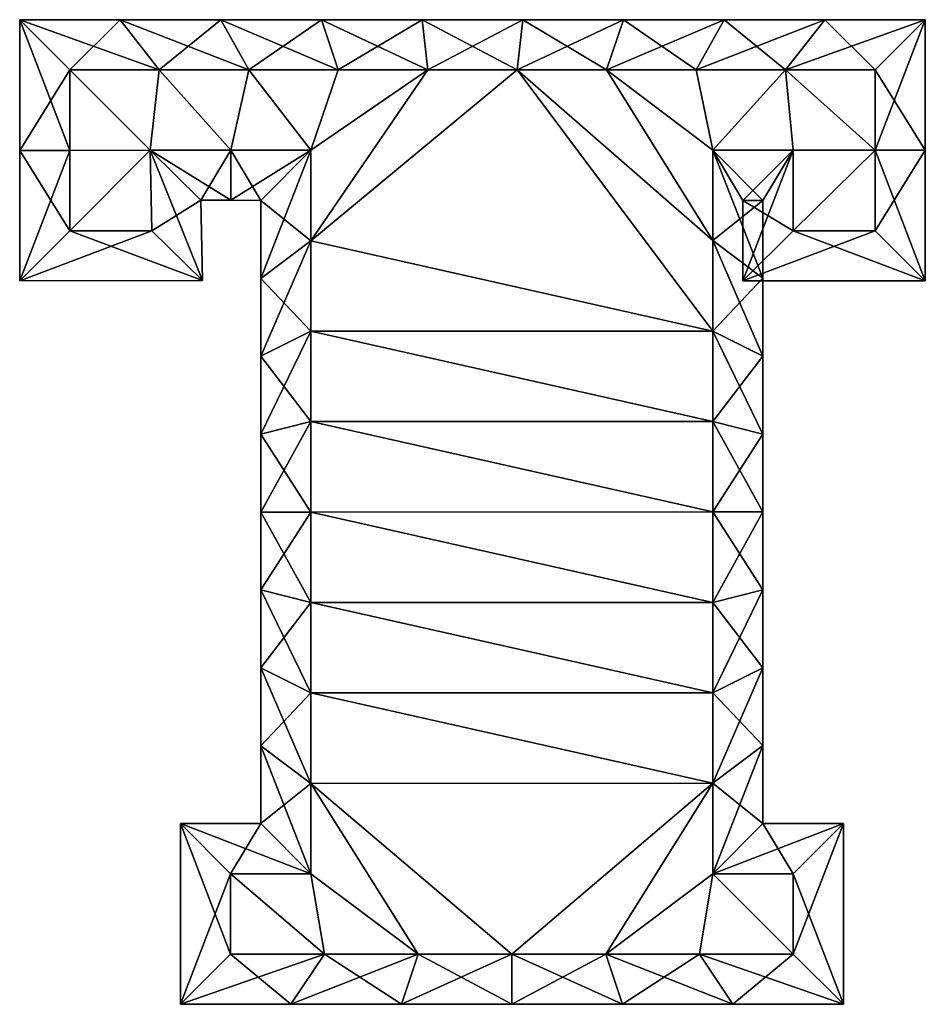
# Model space of a CAD drawing. Units: metres. Extents: x -4.51 to 4.51, y -4.9 to 4.9.
import ezdxf

# ---------------------------------------------------------------- set-up
doc = ezdxf.new("R2010")
doc.units = ezdxf.units.M

msp = doc.modelspace()

# ---------------------------------------------------------------- linework, layer by layer
for points in [[(-4.508, 3.599, -2), (-4.008, 4.4, -2.5), (-4.508, 4.9, -2)], [(-4.008, 4.4, -2.5), (-3.1185, 4.4, -2.5), (-4.508, 4.9, -2)], [(-4.508, 4.9, -2), (-3.1185, 4.4, -2.5), (-3.5076, 4.9, -2)], [(-4.508, 3.599, -2), (-4.508, 4.9, -2), (-4.508, 3.599, 2)], [(-4.508, 3.599, 2), (-4.508, 4.9, -2), (-4.508, 4.9, 2)], [(-4.508, 4.9, -2), (-3.5076, 4.9, -2), (-4.508, 4.9, 2)], [(-4.508, 4.9, 2), (-3.5076, 4.9, -2), (-3.5076, 4.9, 2)], [(-4.508, 3.599, 2), (-4.508, 4.9, 2), (-4.008, 3.5994, 2.5)], [(-4.008, 3.5994, 2.5), (-4.508, 4.9, 2), (-4.008, 4.4, 2.5)], [(-4.508, 4.9, 2), (-3.5076, 4.9, 2), (-4.008, 4.4, 2.5)], [(-4.008, 4.4, 2.5), (-3.5076, 4.9, 2), (-3.1185, 4.4, 2.5)], [(-3.1185, 4.4, -2.5), (-2.2277, 4.4, -2.5), (-3.5076, 4.9, -2)], [(-3.5076, 4.9, -2), (-2.2277, 4.4, -2.5), (-2.5056, 4.9, -2)], [(-3.5076, 4.9, -2), (-2.5056, 4.9, -2), (-3.5076, 4.9, 2)], [(-3.5076, 4.9, 2), (-2.5056, 4.9, -2), (-2.5056, 4.9, 2)], [(-3.5076, 4.9, 2), (-2.5056, 4.9, 2), (-3.1185, 4.4, 2.5)], [(-3.1185, 4.4, 2.5), (-2.5056, 4.9, 2), (-2.2277, 4.4, 2.5)], [(-2.2277, 4.4, -2.5), (-1.3369, 4.4, -2.5), (-2.5056, 4.9, -2)], [(-2.5056, 4.9, -2), (-1.3369, 4.4, -2.5), (-1.5037, 4.9, -2)], [(-2.5056, 4.9, -2), (-1.5037, 4.9, -2), (-2.5056, 4.9, 2)], [(-2.5056, 4.9, 2), (-1.5037, 4.9, -2), (-1.5037, 4.9, 2)], [(-2.5056, 4.9, 2), (-1.5037, 4.9, 2), (-2.2277, 4.4, 2.5)], [(-2.2277, 4.4, 2.5), (-1.5037, 4.9, 2), (-1.3369, 4.4, 2.5)], [(-1.3369, 4.4, -2.5), (-0.4461, 4.4, -2.5), (-1.5037, 4.9, -2)], [(-1.5037, 4.9, -2), (-0.4461, 4.4, -2.5), (-0.5017, 4.9, -2)], [(-1.5037, 4.9, -2), (-0.5017, 4.9, -2), (-1.5037, 4.9, 2)], [(-1.5037, 4.9, 2), (-0.5017, 4.9, -2), (-0.5017, 4.9, 2)], [(-1.5037, 4.9, 2), (-0.5017, 4.9, 2), (-1.3369, 4.4, 2.5)], [(-1.3369, 4.4, 2.5), (-0.5017, 4.9, 2), (-0.4461, 4.4, 2.5)], [(-0.4461, 4.4, -2.5), (0.4447, 4.4, -2.5), (-0.5017, 4.9, -2)], [(-0.5017, 4.9, -2), (0.4447, 4.4, -2.5), (0.5002, 4.9, -2)], [(-0.5017, 4.9, -2), (0.5002, 4.9, -2), (-0.5017, 4.9, 2)], [(-0.5017, 4.9, 2), (0.5002, 4.9, -2), (0.5002, 4.9, 2)], [(-0.5017, 4.9, 2), (0.5002, 4.9, 2), (-0.4461, 4.4, 2.5)], [(-0.4461, 4.4, 2.5), (0.5002, 4.9, 2), (0.4447, 4.4, 2.5)], [(0.4447, 4.4, -2.5), (1.3356, 4.4, -2.5), (0.5002, 4.9, -2)], [(0.5002, 4.9, 2), (1.5022, 4.9, 2), (0.4447, 4.4, 2.5)], [(0.4447, 4.4, 2.5), (1.5022, 4.9, 2), (1.3356, 4.4, 2.5)], [(0.5002, 4.9, -2), (1.3356, 4.4, -2.5), (1.5022, 4.9, -2)], [(0.5002, 4.9, -2), (1.5022, 4.9, -2), (0.5002, 4.9, 2)], [(0.5002, 4.9, 2), (1.5022, 4.9, -2), (1.5022, 4.9, 2)], [(1.3356, 4.4, -2.5), (2.2264, 4.4, -2.5), (1.5022, 4.9, -2)], [(1.5022, 4.9, 2), (2.5041, 4.9, 2), (1.3356, 4.4, 2.5)], [(1.3356, 4.4, 2.5), (2.5041, 4.9, 2), (2.2264, 4.4, 2.5)], [(1.5022, 4.9, -2), (2.2264, 4.4, -2.5), (2.5041, 4.9, -2)], [(1.5022, 4.9, -2), (2.5041, 4.9, -2), (1.5022, 4.9, 2)], [(1.5022, 4.9, 2), (2.5041, 4.9, -2), (2.5041, 4.9, 2)], [(2.2264, 4.4, -2.5), (3.1172, 4.4, -2.5), (2.5041, 4.9, -2)], [(2.5041, 4.9, 2), (3.5061, 4.9, 2), (2.2264, 4.4, 2.5)], [(2.2264, 4.4, 2.5), (3.5061, 4.9, 2), (3.1172, 4.4, 2.5)], [(2.5041, 4.9, -2), (3.1172, 4.4, -2.5), (3.5061, 4.9, -2)], [(2.5041, 4.9, -2), (3.5061, 4.9, -2), (2.5041, 4.9, 2)], [(2.5041, 4.9, 2), (3.5061, 4.9, -2), (3.5061, 4.9, 2)], [(3.1172, 4.4, -2.5), (4.008, 4.4, -2.5), (3.5061, 4.9, -2)], [(3.5061, 4.9, 2), (4.508, 4.9, 2), (3.1172, 4.4, 2.5)], [(3.1172, 4.4, 2.5), (4.508, 4.9, 2), (4.008, 4.4, 2.5)], [(3.5061, 4.9, -2), (4.008, 4.4, -2.5), (4.508, 4.9, -2)], [(3.5061, 4.9, -2), (4.508, 4.9, -2), (3.5061, 4.9, 2)], [(3.5061, 4.9, 2), (4.508, 4.9, -2), (4.508, 4.9, 2)], [(4.008, 4.4, -2.5), (4.008, 3.6006, -2.5), (4.508, 4.9, -2)], [(4.508, 4.9, -2), (4.008, 3.6006, -2.5), (4.508, 3.601, -2)], [(4.508, 4.9, 2), (4.508, 3.601, 2), (4.008, 4.4, 2.5)], [(4.508, 4.9, -2), (4.508, 3.601, -2), (4.508, 4.9, 2)], [(4.508, 4.9, 2), (4.508, 3.601, -2), (4.508, 3.601, 2)], [(-4.008, 3.5994, -2.5), (-4.008, 4.4, -2.5), (-4.508, 3.599, -2)], [(-4.008, 4.4, -2.5), (-4.008, 3.5994, -2.5), (-3.208, 3.6, -2.5)], [(-3.1185, 4.4, -2.5), (-4.008, 4.4, -2.5), (-3.208, 3.6, -2.5)], [(-3.208, 3.6, 2.5), (-4.008, 3.5994, 2.5), (-4.008, 4.4, 2.5)], [(-3.208, 3.6, 2.5), (-4.008, 4.4, 2.5), (-3.1185, 4.4, 2.5)], [(-3.1185, 4.4, -2.5), (-3.208, 3.6, -2.5), (-2.4074, 3.6, -2.5)], [(-2.4074, 3.6, 2.5), (-3.208, 3.6, 2.5), (-3.1185, 4.4, 2.5)], [(-2.2277, 4.4, -2.5), (-3.1185, 4.4, -2.5), (-2.4074, 3.6, -2.5)], [(-2.4074, 3.6, 2.5), (-3.1185, 4.4, 2.5), (-2.2277, 4.4, 2.5)], [(-2.2277, 4.4, -2.5), (-2.4074, 3.6, -2.5), (-1.608, 3.6, -2.5)], [(-1.608, 3.6, 2.5), (-2.4074, 3.6, 2.5), (-2.2277, 4.4, 2.5)], [(-1.3369, 4.4, -2.5), (-2.2277, 4.4, -2.5), (-1.608, 3.6, -2.5)], [(-1.608, 3.6, 2.5), (-2.2277, 4.4, 2.5), (-1.3369, 4.4, 2.5)], [(0.4447, 4.4, -2.5), (-0.4461, 4.4, -2.5), (-1.608, 2.6999, -2.5)], [(0.4447, 4.4, -2.5), (-1.608, 2.6999, -2.5), (2.392, 1.801, -2.5)], [(-0.4461, 4.4, -2.5), (-1.608, 3.6, -2.5), (-1.608, 2.6999, -2.5)], [(-0.4461, 4.4, -2.5), (-1.3369, 4.4, -2.5), (-1.608, 3.6, -2.5)], [(-1.608, 2.6999, 2.5), (-0.4461, 4.4, 2.5), (0.4447, 4.4, 2.5)], [(2.392, 1.801, 2.5), (-1.608, 2.6999, 2.5), (0.4447, 4.4, 2.5)], [(-1.608, 2.6999, 2.5), (-1.608, 3.6, 2.5), (-0.4461, 4.4, 2.5)], [(-1.608, 3.6, 2.5), (-1.3369, 4.4, 2.5), (-0.4461, 4.4, 2.5)], [(1.3356, 4.4, -2.5), (0.4447, 4.4, -2.5), (2.392, 2.7011, -2.5)], [(0.4447, 4.4, -2.5), (2.392, 1.801, -2.5), (2.392, 2.7011, -2.5)], [(2.392, 2.7011, 2.5), (0.4447, 4.4, 2.5), (1.3356, 4.4, 2.5)], [(2.392, 2.7011, 2.5), (2.392, 1.801, 2.5), (0.4447, 4.4, 2.5)], [(2.392, 2.7011, -2.5), (2.392, 3.6, -2.5), (1.3356, 4.4, -2.5)], [(2.392, 3.6, -2.5), (2.2264, 4.4, -2.5), (1.3356, 4.4, -2.5)], [(1.3356, 4.4, 2.5), (2.392, 3.6, 2.5), (2.392, 2.7011, 2.5)], [(1.3356, 4.4, 2.5), (2.2264, 4.4, 2.5), (2.392, 3.6, 2.5)], [(2.392, 3.6, -2.5), (3.1172, 4.4, -2.5), (2.2264, 4.4, -2.5)], [(2.2264, 4.4, 2.5), (3.1172, 4.4, 2.5), (2.392, 3.6, 2.5)], [(2.392, 3.6, -2.5), (3.192, 3.6, -2.5), (3.1172, 4.4, -2.5)], [(3.1172, 4.4, 2.5), (3.192, 3.6, 2.5), (2.392, 3.6, 2.5)], [(3.192, 3.6, -2.5), (4.008, 3.6006, -2.5), (3.1172, 4.4, -2.5)], [(4.008, 3.6006, -2.5), (4.008, 4.4, -2.5), (3.1172, 4.4, -2.5)], [(3.1172, 4.4, 2.5), (4.008, 3.6006, 2.5), (3.192, 3.6, 2.5)], [(3.1172, 4.4, 2.5), (4.008, 4.4, 2.5), (4.008, 3.6006, 2.5)], [(4.008, 4.4, 2.5), (4.508, 3.601, 2), (4.008, 3.6006, 2.5)], [(-4.008, 2.8, -2.5), (-4.008, 3.5994, -2.5), (-4.508, 2.3, -2)], [(-4.508, 2.3, -2), (-4.008, 3.5994, -2.5), (-4.508, 3.599, -2)], [(-4.008, 2.8, 2.5), (-4.508, 3.599, 2), (-4.008, 3.5994, 2.5)], [(-4.508, 2.3, -2), (-4.508, 3.599, -2), (-4.508, 2.3, 2)], [(-4.508, 2.3, 2), (-4.508, 3.599, -2), (-4.508, 3.599, 2)], [(-4.508, 2.3, 2), (-4.508, 3.599, 2), (-4.008, 2.8, 2.5)], [(-4.008, 3.5994, -2.5), (-4.008, 2.8, -2.5), (-3.208, 3.6, -2.5)], [(-4.008, 2.8, -2.5), (-3.192, 2.8, -2.5), (-3.208, 3.6, -2.5)], [(-3.208, 3.6, 2.5), (-4.008, 2.8, 2.5), (-4.008, 3.5994, 2.5)], [(-3.208, 3.6, 2.5), (-3.192, 2.8, 2.5), (-4.008, 2.8, 2.5)], [(-2.4074, 3.6, -2.5), (-3.208, 3.6, -2.5), (-2.4053, 3.1025, -2)], [(-2.4053, 3.1025, -2), (-3.208, 3.6, -2.5), (-2.703, 3.105, -2)], [(-3.208, 3.6, -2.5), (-3.192, 2.8, -2.5), (-2.703, 3.105, -2)], [(-2.4074, 3.6, 2.5), (-2.703, 3.105, 2), (-3.208, 3.6, 2.5)], [(-2.703, 3.105, 2), (-2.687, 2.305, 2), (-3.208, 3.6, 2.5)], [(-3.208, 3.6, 2.5), (-2.687, 2.305, 2), (-3.192, 2.8, 2.5)], [(-2.4053, 3.1025, 2), (-2.703, 3.105, 2), (-2.4074, 3.6, 2.5)], [(-1.608, 3.6, -2.5), (-2.4074, 3.6, -2.5), (-2.108, 3.1, -2)], [(-2.108, 3.1, -2), (-2.4074, 3.6, -2.5), (-2.4053, 3.1025, -2)], [(-1.608, 3.6, 2.5), (-2.4053, 3.1025, 2), (-2.4074, 3.6, 2.5)], [(-2.108, 3.1, 2), (-2.4053, 3.1025, 2), (-1.608, 3.6, 2.5)], [(-1.608, 2.6999, -2.5), (-1.608, 3.6, -2.5), (-2.108, 2.3249, -2)], [(-2.108, 2.3249, -2), (-1.608, 3.6, -2.5), (-2.108, 3.1, -2)], [(-1.608, 2.6999, 2.5), (-2.108, 3.1, 2), (-1.608, 3.6, 2.5)], [(3.192, 3.6, -2.5), (2.392, 3.6, -2.5), (2.692, 3.1, -2)], [(2.692, 3.1, -2), (2.392, 3.6, -2.5), (2.892, 3.1, -2)], [(2.392, 3.6, -2.5), (2.392, 2.7011, -2.5), (2.892, 3.1, -2)], [(3.192, 3.6, 2.5), (2.892, 3.1, 2), (2.392, 3.6, 2.5)], [(2.892, 3.1, 2), (2.892, 2.326, 2), (2.392, 3.6, 2.5)], [(2.392, 3.6, 2.5), (2.892, 2.326, 2), (2.392, 2.7011, 2.5)], [(3.192, 2.8, -2.5), (3.192, 3.6, -2.5), (2.692, 2.3, -2)], [(2.692, 2.3, -2), (3.192, 3.6, -2.5), (2.692, 3.1, -2)], [(3.192, 2.8, 2.5), (2.692, 3.1, 2), (3.192, 3.6, 2.5)], [(2.692, 3.1, 2), (2.892, 3.1, 2), (3.192, 3.6, 2.5)], [(3.192, 3.6, -2.5), (3.192, 2.8, -2.5), (4.008, 3.6006, -2.5)], [(3.192, 2.8, -2.5), (4.008, 2.8, -2.5), (4.008, 3.6006, -2.5)], [(4.008, 3.6006, 2.5), (3.192, 2.8, 2.5), (3.192, 3.6, 2.5)], [(4.008, 3.6006, 2.5), (4.008, 2.8, 2.5), (3.192, 2.8, 2.5)], [(4.008, 3.6006, -2.5), (4.008, 2.8, -2.5), (4.508, 3.601, -2)], [(4.508, 3.601, -2), (4.008, 2.8, -2.5), (4.508, 2.3, -2)], [(4.508, 3.601, 2), (4.508, 2.3, 2), (4.008, 3.6006, 2.5)], [(4.008, 3.6006, 2.5), (4.508, 2.3, 2), (4.008, 2.8, 2.5)], [(4.508, 3.601, -2), (4.508, 2.3, -2), (4.508, 3.601, 2)], [(4.508, 3.601, 2), (4.508, 2.3, -2), (4.508, 2.3, 2)], [(-2.703, 3.105, -2), (-3.192, 2.8, -2.5), (-2.687, 2.305, -2)], [(-2.4053, 3.1025, -2), (-2.703, 3.105, -2), (-2.4053, 3.1025, 2)], [(-2.4053, 3.1025, 2), (-2.703, 3.105, -2), (-2.703, 3.105, 2)], [(-2.703, 3.105, -2), (-2.687, 2.305, -2), (-2.703, 3.105, 2)], [(-2.703, 3.105, 2), (-2.687, 2.305, -2), (-2.687, 2.305, 2)], [(-2.108, 3.1, -2), (-2.4053, 3.1025, -2), (-2.108, 3.1, 2)], [(-2.108, 3.1, 2), (-2.4053, 3.1025, -2), (-2.4053, 3.1025, 2)], [(-2.108, 2.3249, -2), (-2.108, 3.1, -2), (-2.108, 2.3249, 2)], [(-2.108, 2.3249, 2), (-2.108, 3.1, -2), (-2.108, 3.1, 2)], [(-2.108, 2.3249, 2), (-2.108, 3.1, 2), (-1.608, 2.6999, 2.5)], [(2.892, 3.1, -2), (2.392, 2.7011, -2.5), (2.892, 2.326, -2)], [(2.692, 2.3, -2), (2.692, 3.1, -2), (2.692, 2.3, 2)], [(2.692, 2.3, 2), (2.692, 3.1, -2), (2.692, 3.1, 2)], [(2.692, 3.1, -2), (2.892, 3.1, -2), (2.692, 3.1, 2)], [(2.692, 3.1, 2), (2.892, 3.1, -2), (2.892, 3.1, 2)], [(2.692, 2.3, 2), (2.692, 3.1, 2), (3.192, 2.8, 2.5)], [(2.892, 3.1, -2), (2.892, 2.326, -2), (2.892, 3.1, 2)], [(2.892, 3.1, 2), (2.892, 2.326, -2), (2.892, 2.326, 2)], [(-2.687, 2.305, -2), (-4.008, 2.8, -2.5), (-4.508, 2.3, -2)], [(-2.687, 2.305, 2), (-4.508, 2.3, 2), (-3.192, 2.8, 2.5)], [(-3.192, 2.8, 2.5), (-4.508, 2.3, 2), (-4.008, 2.8, 2.5)], [(-3.192, 2.8, -2.5), (-4.008, 2.8, -2.5), (-2.687, 2.305, -2)], [(4.508, 2.3, -2), (3.192, 2.8, -2.5), (2.692, 2.3, -2)], [(4.508, 2.3, 2), (2.692, 2.3, 2), (4.008, 2.8, 2.5)], [(4.008, 2.8, 2.5), (2.692, 2.3, 2), (3.192, 2.8, 2.5)], [(4.008, 2.8, -2.5), (3.192, 2.8, -2.5), (4.508, 2.3, -2)], [(-1.608, 1.7997, -2.5), (-1.608, 2.6999, -2.5), (-2.108, 1.5497, -2)], [(-2.108, 1.5497, -2), (-1.608, 2.6999, -2.5), (-2.108, 2.3249, -2)], [(-1.608, 1.7997, 2.5), (-2.108, 2.3249, 2), (-1.608, 2.6999, 2.5)], [(-1.608, 2.6999, -2.5), (-1.608, 1.7997, -2.5), (2.392, 1.801, -2.5)], [(2.392, 1.801, 2.5), (-1.608, 1.7997, 2.5), (-1.608, 2.6999, 2.5)], [(2.392, 2.7011, -2.5), (2.392, 1.801, -2.5), (2.892, 2.326, -2)], [(2.892, 2.326, 2), (2.892, 1.5509, 2), (2.392, 2.7011, 2.5)], [(2.392, 2.7011, 2.5), (2.892, 1.5509, 2), (2.392, 1.801, 2.5)], [(-2.687, 2.305, -2), (-4.508, 2.3, -2), (-2.687, 2.305, 2)], [(-2.687, 2.305, 2), (-4.508, 2.3, -2), (-4.508, 2.3, 2)], [(-2.108, 1.5497, -2), (-2.108, 2.3249, -2), (-2.108, 1.5497, 2)], [(-2.108, 1.5497, 2), (-2.108, 2.3249, -2), (-2.108, 2.3249, 2)], [(-2.108, 1.5497, 2), (-2.108, 2.3249, 2), (-1.608, 1.7997, 2.5)], [(2.892, 2.326, -2), (2.392, 1.801, -2.5), (2.892, 1.5509, -2)], [(4.508, 2.3, -2), (2.692, 2.3, -2), (4.508, 2.3, 2)], [(4.508, 2.3, 2), (2.692, 2.3, -2), (2.692, 2.3, 2)], [(2.892, 2.326, -2), (2.892, 1.5509, -2), (2.892, 2.326, 2)], [(2.892, 2.326, 2), (2.892, 1.5509, -2), (2.892, 1.5509, 2)], [(-1.608, 0.8996, -2.5), (-1.608, 1.7997, -2.5), (-2.108, 0.7746, -2)], [(-2.108, 0.7746, -2), (-1.608, 1.7997, -2.5), (-2.108, 1.5497, -2)], [(-1.608, 0.8996, 2.5), (-2.108, 1.5497, 2), (-1.608, 1.7997, 2.5)], [(-1.608, 1.7997, -2.5), (2.392, 0.9008, -2.5), (2.392, 1.801, -2.5)], [(2.392, 1.801, 2.5), (2.392, 0.9008, 2.5), (-1.608, 1.7997, 2.5)], [(-1.608, 1.7997, -2.5), (-1.608, 0.8996, -2.5), (2.392, 0.9008, -2.5)], [(2.392, 0.9008, 2.5), (-1.608, 0.8996, 2.5), (-1.608, 1.7997, 2.5)], [(2.392, 1.801, -2.5), (2.392, 0.9008, -2.5), (2.892, 1.5509, -2)], [(2.892, 1.5509, 2), (2.892, 0.7757, 2), (2.392, 1.801, 2.5)], [(2.392, 1.801, 2.5), (2.892, 0.7757, 2), (2.392, 0.9008, 2.5)], [(-2.108, 0.7746, -2), (-2.108, 1.5497, -2), (-2.108, 0.7746, 2)], [(-2.108, 0.7746, 2), (-2.108, 1.5497, -2), (-2.108, 1.5497, 2)], [(-2.108, 0.7746, 2), (-2.108, 1.5497, 2), (-1.608, 0.8996, 2.5)], [(2.892, 1.5509, -2), (2.392, 0.9008, -2.5), (2.892, 0.7757, -2)], [(2.892, 1.5509, -2), (2.892, 0.7757, -2), (2.892, 1.5509, 2)], [(2.892, 1.5509, 2), (2.892, 0.7757, -2), (2.892, 0.7757, 2)], [(-1.608, -0.0007, -2.5), (-1.608, 0.8996, -2.5), (-2.108, -0.0006, -2)], [(-2.108, -0.0006, -2), (-1.608, 0.8996, -2.5), (-2.108, 0.7746, -2)], [(-1.608, -0.0007, 2.5), (-2.108, 0.7746, 2), (-1.608, 0.8996, 2.5)], [(-1.608, 0.8996, -2.5), (2.392, 0.0007, -2.5), (2.392, 0.9008, -2.5)], [(2.392, 0.9008, 2.5), (2.392, 0.0007, 2.5), (-1.608, 0.8996, 2.5)], [(-1.608, 0.8996, -2.5), (-1.608, -0.0007, -2.5), (2.392, 0.0007, -2.5)], [(2.392, 0.0007, 2.5), (-1.608, -0.0007, 2.5), (-1.608, 0.8996, 2.5)], [(2.392, 0.9008, -2.5), (2.392, 0.0007, -2.5), (2.892, 0.7757, -2)], [(2.892, 0.7757, 2), (2.892, 0.0006, 2), (2.392, 0.9008, 2.5)], [(2.392, 0.9008, 2.5), (2.892, 0.0006, 2), (2.392, 0.0007, 2.5)], [(-2.108, -0.0006, -2), (-2.108, 0.7746, -2), (-2.108, -0.0006, 2)], [(-2.108, -0.0006, 2), (-2.108, 0.7746, -2), (-2.108, 0.7746, 2)], [(-2.108, -0.0006, 2), (-2.108, 0.7746, 2), (-1.608, -0.0007, 2.5)], [(2.892, 0.7757, -2), (2.392, 0.0007, -2.5), (2.892, 0.0006, -2)], [(2.892, 0.7757, -2), (2.892, 0.0006, -2), (2.892, 0.7757, 2)], [(2.892, 0.7757, 2), (2.892, 0.0006, -2), (2.892, 0.0006, 2)], [(-1.608, -0.0007, -2.5), (2.392, -0.8996, -2.5), (2.392, 0.0007, -2.5)], [(2.392, 0.0007, 2.5), (2.392, -0.8996, 2.5), (-1.608, -0.0007, 2.5)], [(2.392, 0.0007, -2.5), (2.392, -0.8996, -2.5), (2.892, 0.0006, -2)], [(2.892, 0.0006, 2), (2.892, -0.7746, 2), (2.392, 0.0007, 2.5)], [(2.392, 0.0007, 2.5), (2.892, -0.7746, 2), (2.392, -0.8996, 2.5)], [(2.892, 0.0006, -2), (2.392, -0.8996, -2.5), (2.892, -0.7746, -2)], [(2.892, 0.0006, -2), (2.892, -0.7746, -2), (2.892, 0.0006, 2)], [(2.892, 0.0006, 2), (2.892, -0.7746, -2), (2.892, -0.7746, 2)], [(-2.108, -0.7757, -2), (-1.608, -0.0007, -2.5), (-2.108, -0.0006, -2)], [(-2.108, -0.7757, -2), (-2.108, -0.0006, -2), (-2.108, -0.7757, 2)], [(-2.108, -0.7757, 2), (-2.108, -0.0006, -2), (-2.108, -0.0006, 2)], [(-2.108, -0.7757, 2), (-2.108, -0.0006, 2), (-1.608, -0.9008, 2.5)], [(-1.608, -0.9008, 2.5), (-2.108, -0.0006, 2), (-1.608, -0.0007, 2.5)], [(-1.608, -0.9008, -2.5), (-1.608, -0.0007, -2.5), (-2.108, -0.7757, -2)], [(-1.608, -0.0007, -2.5), (-1.608, -0.9008, -2.5), (2.392, -0.8996, -2.5)], [(2.392, -0.8996, 2.5), (-1.608, -0.9008, 2.5), (-1.608, -0.0007, 2.5)], [(-2.108, -1.5509, -2), (-1.608, -0.9008, -2.5), (-2.108, -0.7757, -2)], [(-2.108, -1.5509, -2), (-2.108, -0.7757, -2), (-2.108, -1.5509, 2)], [(-2.108, -1.5509, 2), (-2.108, -0.7757, -2), (-2.108, -0.7757, 2)], [(-2.108, -1.5509, 2), (-2.108, -0.7757, 2), (-1.608, -1.801, 2.5)], [(-1.608, -1.801, 2.5), (-2.108, -0.7757, 2), (-1.608, -0.9008, 2.5)], [(2.392, -0.8996, -2.5), (2.392, -1.7997, -2.5), (2.892, -0.7746, -2)], [(2.892, -0.7746, -2), (2.392, -1.7997, -2.5), (2.892, -1.5497, -2)], [(2.892, -0.7746, 2), (2.892, -1.5497, 2), (2.392, -0.8996, 2.5)], [(2.892, -0.7746, -2), (2.892, -1.5497, -2), (2.892, -0.7746, 2)], [(2.892, -0.7746, 2), (2.892, -1.5497, -2), (2.892, -1.5497, 2)], [(-1.608, -1.801, -2.5), (-1.608, -0.9008, -2.5), (-2.108, -1.5509, -2)], [(-1.608, -0.9008, -2.5), (2.392, -1.7997, -2.5), (2.392, -0.8996, -2.5)], [(2.392, -0.8996, 2.5), (2.392, -1.7997, 2.5), (-1.608, -0.9008, 2.5)], [(-1.608, -0.9008, -2.5), (-1.608, -1.801, -2.5), (2.392, -1.7997, -2.5)], [(2.392, -1.7997, 2.5), (-1.608, -1.801, 2.5), (-1.608, -0.9008, 2.5)], [(2.392, -0.8996, 2.5), (2.892, -1.5497, 2), (2.392, -1.7997, 2.5)], [(-2.108, -2.326, -2), (-1.608, -1.801, -2.5), (-2.108, -1.5509, -2)], [(-2.108, -2.326, -2), (-2.108, -1.5509, -2), (-2.108, -2.326, 2)], [(-2.108, -2.326, 2), (-2.108, -1.5509, -2), (-2.108, -1.5509, 2)], [(-2.108, -2.326, 2), (-2.108, -1.5509, 2), (-1.608, -2.7011, 2.5)], [(-1.608, -2.7011, 2.5), (-2.108, -1.5509, 2), (-1.608, -1.801, 2.5)], [(2.392, -1.7997, -2.5), (2.392, -2.6999, -2.5), (2.892, -1.5497, -2)], [(2.892, -1.5497, -2), (2.392, -2.6999, -2.5), (2.892, -2.3249, -2)], [(2.892, -1.5497, 2), (2.892, -2.3249, 2), (2.392, -1.7997, 2.5)], [(2.892, -1.5497, -2), (2.892, -2.3249, -2), (2.892, -1.5497, 2)], [(2.892, -1.5497, 2), (2.892, -2.3249, -2), (2.892, -2.3249, 2)], [(-1.608, -2.7011, -2.5), (-1.608, -1.801, -2.5), (-2.108, -2.326, -2)], [(-1.608, -1.801, -2.5), (2.392, -2.6999, -2.5), (2.392, -1.7997, -2.5)], [(2.392, -1.7997, 2.5), (2.392, -2.6999, 2.5), (-1.608, -1.801, 2.5)], [(-1.608, -1.801, -2.5), (-1.608, -2.7011, -2.5), (2.392, -2.6999, -2.5)], [(2.392, -2.6999, 2.5), (-1.608, -2.7011, 2.5), (-1.608, -1.801, 2.5)], [(2.392, -1.7997, 2.5), (2.892, -2.3249, 2), (2.392, -2.6999, 2.5)], [(-2.108, -3.1, -2), (-1.608, -2.7011, -2.5), (-2.108, -2.326, -2)], [(-2.108, -3.1, -2), (-2.108, -2.326, -2), (-2.108, -3.1, 2)], [(-2.108, -3.1, 2), (-2.108, -2.326, -2), (-2.108, -2.326, 2)], [(-2.108, -3.1, 2), (-2.108, -2.326, 2), (-1.608, -3.6, 2.5)], [(-1.608, -3.6, 2.5), (-2.108, -2.326, 2), (-1.608, -2.7011, 2.5)], [(2.392, -2.6999, -2.5), (2.392, -3.6, -2.5), (2.892, -2.3249, -2)], [(2.892, -2.3249, -2), (2.392, -3.6, -2.5), (2.892, -3.1, -2)], [(2.892, -2.3249, 2), (2.892, -3.1, 2), (2.392, -2.6999, 2.5)], [(2.892, -2.3249, -2), (2.892, -3.1, -2), (2.892, -2.3249, 2)], [(2.892, -2.3249, 2), (2.892, -3.1, -2), (2.892, -3.1, 2)], [(-1.608, -3.6, -2.5), (-1.608, -2.7011, -2.5), (-2.108, -3.1, -2)], [(-1.608, -2.7011, -2.5), (0.3927, -4.4, -2.5), (2.392, -2.6999, -2.5)], [(2.392, -2.6999, 2.5), (0.3927, -4.4, 2.5), (-1.608, -2.7011, 2.5)], [(-1.608, -2.7011, -2.5), (-0.5409, -4.4, -2.5), (0.3927, -4.4, -2.5)], [(-1.608, -2.7011, -2.5), (-1.608, -3.6, -2.5), (-0.5409, -4.4, -2.5)], [(0.3927, -4.4, 2.5), (-0.5409, -4.4, 2.5), (-1.608, -2.7011, 2.5)], [(-0.5409, -4.4, 2.5), (-1.608, -3.6, 2.5), (-1.608, -2.7011, 2.5)], [(0.3927, -4.4, -2.5), (1.3262, -4.4, -2.5), (2.392, -2.6999, -2.5)], [(2.392, -2.6999, 2.5), (1.3262, -4.4, 2.5), (0.3927, -4.4, 2.5)], [(1.3262, -4.4, -2.5), (2.392, -3.6, -2.5), (2.392, -2.6999, -2.5)], [(2.392, -2.6999, 2.5), (2.392, -3.6, 2.5), (1.3262, -4.4, 2.5)], [(2.392, -2.6999, 2.5), (2.892, -3.1, 2), (2.392, -3.6, 2.5)], [(-2.908, -4.9, -2), (-2.408, -3.6, -2.5), (-2.908, -3.1, -2)], [(-2.408, -3.6, -2.5), (-1.608, -3.6, -2.5), (-2.908, -3.1, -2)], [(-2.908, -3.1, -2), (-1.608, -3.6, -2.5), (-2.108, -3.1, -2)], [(-2.908, -4.9, -2), (-2.908, -3.1, -2), (-2.908, -4.9, 2)], [(-2.908, -4.9, 2), (-2.908, -3.1, -2), (-2.908, -3.1, 2)], [(-2.908, -3.1, -2), (-2.108, -3.1, -2), (-2.908, -3.1, 2)], [(-2.908, -3.1, 2), (-2.108, -3.1, -2), (-2.108, -3.1, 2)], [(-2.908, -4.9, 2), (-2.908, -3.1, 2), (-2.408, -4.4, 2.5)], [(-2.408, -4.4, 2.5), (-2.908, -3.1, 2), (-2.408, -3.6, 2.5)], [(-2.908, -3.1, 2), (-2.108, -3.1, 2), (-2.408, -3.6, 2.5)], [(-2.408, -3.6, 2.5), (-2.108, -3.1, 2), (-1.608, -3.6, 2.5)], [(2.392, -3.6, -2.5), (3.192, -3.6, -2.5), (2.892, -3.1, -2)], [(2.892, -3.1, 2), (3.692, -3.1, 2), (2.392, -3.6, 2.5)], [(2.392, -3.6, 2.5), (3.692, -3.1, 2), (3.192, -3.6, 2.5)], [(2.892, -3.1, -2), (3.192, -3.6, -2.5), (3.692, -3.1, -2)], [(2.892, -3.1, -2), (3.692, -3.1, -2), (2.892, -3.1, 2)], [(2.892, -3.1, 2), (3.692, -3.1, -2), (3.692, -3.1, 2)], [(3.192, -3.6, -2.5), (3.192, -4.4, -2.5), (3.692, -3.1, -2)], [(3.692, -3.1, -2), (3.192, -4.4, -2.5), (3.692, -4.9, -2)], [(3.692, -3.1, 2), (3.692, -4.9, 2), (3.192, -3.6, 2.5)], [(3.692, -3.1, -2), (3.692, -4.9, -2), (3.692, -3.1, 2)], [(3.692, -3.1, 2), (3.692, -4.9, -2), (3.692, -4.9, 2)], [(-2.408, -4.4, -2.5), (-2.408, -3.6, -2.5), (-2.908, -4.9, -2)], [(-1.608, -3.6, -2.5), (-2.408, -3.6, -2.5), (-1.4745, -4.4, -2.5)], [(-2.408, -3.6, -2.5), (-2.408, -4.4, -2.5), (-1.4745, -4.4, -2.5)], [(-1.4745, -4.4, 2.5), (-2.408, -3.6, 2.5), (-1.608, -3.6, 2.5)], [(-1.4745, -4.4, 2.5), (-2.408, -4.4, 2.5), (-2.408, -3.6, 2.5)], [(-1.608, -3.6, -2.5), (-1.4745, -4.4, -2.5), (-0.5409, -4.4, -2.5)], [(-0.5409, -4.4, 2.5), (-1.4745, -4.4, 2.5), (-1.608, -3.6, 2.5)], [(1.3262, -4.4, -2.5), (2.2598, -4.4, -2.5), (2.392, -3.6, -2.5)], [(2.392, -3.6, 2.5), (2.2598, -4.4, 2.5), (1.3262, -4.4, 2.5)], [(2.2598, -4.4, -2.5), (3.192, -4.4, -2.5), (2.392, -3.6, -2.5)], [(2.392, -3.6, 2.5), (3.192, -4.4, 2.5), (2.2598, -4.4, 2.5)], [(3.192, -4.4, -2.5), (3.192, -3.6, -2.5), (2.392, -3.6, -2.5)], [(2.392, -3.6, 2.5), (3.192, -3.6, 2.5), (3.192, -4.4, 2.5)], [(3.192, -3.6, 2.5), (3.692, -4.9, 2), (3.192, -4.4, 2.5)], [(-1.8078, -4.9, -2), (-2.408, -4.4, -2.5), (-2.908, -4.9, -2)], [(-1.8078, -4.9, 2), (-2.908, -4.9, 2), (-1.4745, -4.4, 2.5)], [(-1.4745, -4.4, 2.5), (-2.908, -4.9, 2), (-2.408, -4.4, 2.5)], [(-1.4745, -4.4, -2.5), (-2.408, -4.4, -2.5), (-1.8078, -4.9, -2)], [(-0.7075, -4.9, -2), (-1.4745, -4.4, -2.5), (-1.8078, -4.9, -2)], [(-0.7075, -4.9, 2), (-1.8078, -4.9, 2), (-0.5409, -4.4, 2.5)], [(-0.5409, -4.4, 2.5), (-1.8078, -4.9, 2), (-1.4745, -4.4, 2.5)], [(-0.5409, -4.4, -2.5), (-1.4745, -4.4, -2.5), (-0.7075, -4.9, -2)], [(0.3928, -4.9, -2), (-0.5409, -4.4, -2.5), (-0.7075, -4.9, -2)], [(0.3928, -4.9, 2), (-0.7075, -4.9, 2), (0.3927, -4.4, 2.5)], [(0.3927, -4.4, 2.5), (-0.7075, -4.9, 2), (-0.5409, -4.4, 2.5)], [(0.3927, -4.4, -2.5), (-0.5409, -4.4, -2.5), (0.3928, -4.9, -2)], [(1.3262, -4.4, -2.5), (0.3927, -4.4, -2.5), (1.493, -4.9, -2)], [(1.493, -4.9, -2), (0.3927, -4.4, -2.5), (0.3928, -4.9, -2)], [(1.3262, -4.4, 2.5), (0.3928, -4.9, 2), (0.3927, -4.4, 2.5)], [(1.493, -4.9, 2), (0.3928, -4.9, 2), (1.3262, -4.4, 2.5)], [(2.2598, -4.4, -2.5), (1.3262, -4.4, -2.5), (2.5934, -4.9, -2)], [(2.5934, -4.9, -2), (1.3262, -4.4, -2.5), (1.493, -4.9, -2)], [(2.2598, -4.4, 2.5), (1.493, -4.9, 2), (1.3262, -4.4, 2.5)], [(2.5934, -4.9, 2), (1.493, -4.9, 2), (2.2598, -4.4, 2.5)], [(3.192, -4.4, -2.5), (2.2598, -4.4, -2.5), (3.692, -4.9, -2)], [(3.692, -4.9, -2), (2.2598, -4.4, -2.5), (2.5934, -4.9, -2)], [(3.192, -4.4, 2.5), (2.5934, -4.9, 2), (2.2598, -4.4, 2.5)], [(3.692, -4.9, 2), (2.5934, -4.9, 2), (3.192, -4.4, 2.5)], [(-1.8078, -4.9, -2), (-2.908, -4.9, -2), (-1.8078, -4.9, 2)], [(-1.8078, -4.9, 2), (-2.908, -4.9, -2), (-2.908, -4.9, 2)], [(-0.7075, -4.9, -2), (-1.8078, -4.9, -2), (-0.7075, -4.9, 2)], [(-0.7075, -4.9, 2), (-1.8078, -4.9, -2), (-1.8078, -4.9, 2)], [(0.3928, -4.9, -2), (-0.7075, -4.9, -2), (0.3928, -4.9, 2)], [(0.3928, -4.9, 2), (-0.7075, -4.9, -2), (-0.7075, -4.9, 2)], [(1.493, -4.9, -2), (0.3928, -4.9, -2), (1.493, -4.9, 2)], [(1.493, -4.9, 2), (0.3928, -4.9, -2), (0.3928, -4.9, 2)], [(2.5934, -4.9, -2), (1.493, -4.9, -2), (2.5934, -4.9, 2)], [(2.5934, -4.9, 2), (1.493, -4.9, -2), (1.493, -4.9, 2)], [(3.692, -4.9, -2), (2.5934, -4.9, -2), (3.692, -4.9, 2)], [(3.692, -4.9, 2), (2.5934, -4.9, -2), (2.5934, -4.9, 2)]]:
    msp.add_3dface(points)

doc.saveas('drawing.dxf')
